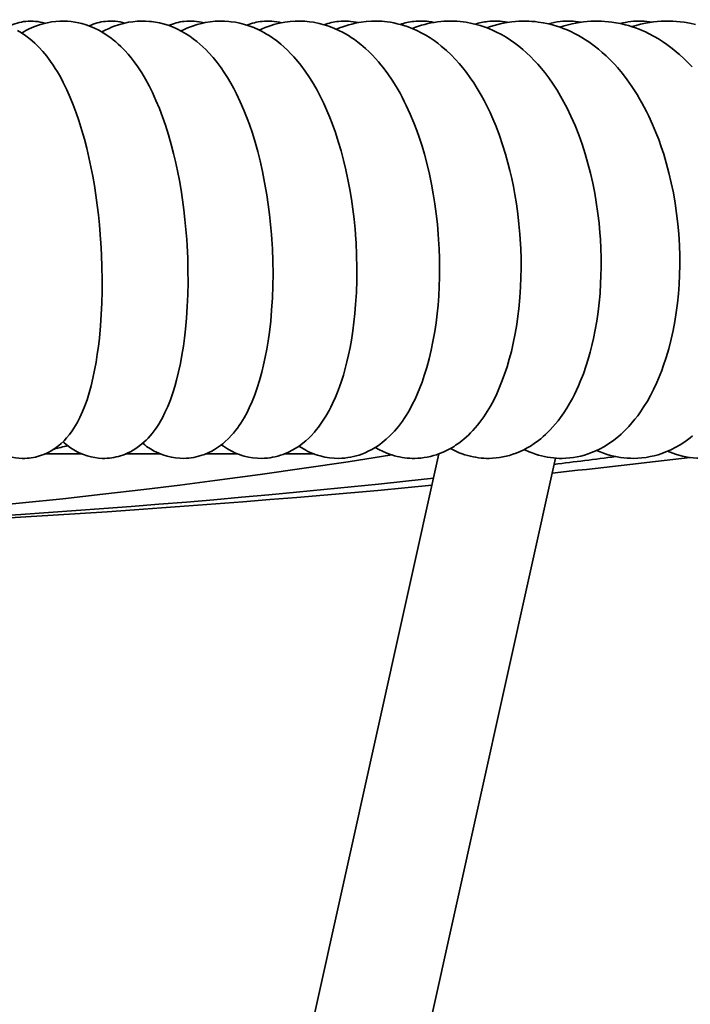
# Model space of a CAD drawing. Extents: x 1490 to 4485, y -2649 to 1730.
# Drawn here: x 4040 to 4193, y 1502 to 1727 of the extents above; entities that cross this region are included whole.
import ezdxf

# ---------------------------------------------------------------- set-up
doc = ezdxf.new("R2010")
doc.units = 0

msp = doc.modelspace()

# ---------------------------------------------------------------- linework, layer by layer
at = {"color": 7, "lineweight": 35, "ltscale": 0.212592}
msp.add_line((4045.54, 1627.78), (4054.05, 1627.78), dxfattribs=at)
at = {"color": 7, "lineweight": 35}
for p, q in [((4061.06, 1291.52), (4135.67, 1627.8)), ((4086.53, 1285.07), (4162.36, 1626.83))]:
    msp.add_line(p, q, dxfattribs=at)
at = {"color": 7, "lineweight": 35, "ltscale": 0.200006}
msp.add_line((4064, 1627.78), (4072.01, 1627.78), dxfattribs=at)
at = {"color": 7, "lineweight": 35, "ltscale": 0.186206}
msp.add_line((4082.27, 1627.78), (4089.72, 1627.78), dxfattribs=at)
at = {"color": 7, "lineweight": 35, "ltscale": 0.172095}
msp.add_line((4100.28, 1627.78), (4107.17, 1627.78), dxfattribs=at)
at = {"color": 7, "lineweight": 35, "ltscale": 0.00116}
msp.add_line((4135.62, 1627.78), (4135.67, 1627.78), dxfattribs=at)
at = {"color": 7, "lineweight": 35}
for points in [[(4040.24, 1724.04), (4040.79, 1724.37), (4041.35, 1724.68), (4041.92, 1724.97), (4043.01, 1725.45), (4044.07, 1725.85), (4045.08, 1726.16), (4046.09, 1726.41), (4047.05, 1726.58), (4048, 1726.7), (4048.92, 1726.76), (4049.83, 1726.77), (4050.7, 1726.74), (4051.57, 1726.66)], [(4051.57, 1726.66), (4052.41, 1726.54), (4053.25, 1726.38), (4053.97, 1726.21), (4055.01, 1725.9), (4055.95, 1725.56), (4056.88, 1725.17), (4057.89, 1724.67), (4058.87, 1724.11), (4059.46, 1723.74), (4060.04, 1723.35), (4060.61, 1722.94), (4061.16, 1722.51), (4061.75, 1722.02), (4062.33, 1721.51), (4062.89, 1720.99), (4063.82, 1720.04), (4064.56, 1719.21), (4065.28, 1718.35), (4065.97, 1717.46), (4066.78, 1716.33), (4067.69, 1714.94), (4068.55, 1713.49), (4069.37, 1711.99), (4070.15, 1710.43), (4070.96, 1708.64), (4071.73, 1706.79), (4072.46, 1704.89), (4073.14, 1702.94), (4073.82, 1700.78), (4074.45, 1698.57), (4074.99, 1696.47), (4075.42, 1694.68), (4075.88, 1692.53), (4076.31, 1690.34), (4076.69, 1688.13), (4077.03, 1685.89), (4077.33, 1683.65), (4077.59, 1681.38), (4077.81, 1679.12), (4077.99, 1676.85)], [(4058.58, 1724.29), (4059.5, 1724.77), (4060.23, 1725.11), (4060.81, 1725.37), (4061.38, 1725.59), (4062.4, 1725.94), (4063.51, 1726.25), (4064.64, 1726.49), (4065.66, 1726.64), (4066.66, 1726.74), (4067.63, 1726.77), (4068.58, 1726.76), (4069.51, 1726.7), (4069.96, 1726.65)], [(4069.96, 1726.65), (4070.88, 1726.52), (4071.79, 1726.34), (4072.94, 1726.05), (4073.71, 1725.81), (4074.74, 1725.43), (4075.75, 1724.99), (4076.86, 1724.43), (4077.94, 1723.8), (4078.73, 1723.29), (4079.5, 1722.74), (4080.32, 1722.1), (4081.03, 1721.51), (4081.71, 1720.9), (4082.37, 1720.26), (4083.01, 1719.59), (4084.01, 1718.47), (4084.97, 1717.3), (4085.88, 1716.06), (4086.58, 1715.05), (4087.34, 1713.85), (4088.07, 1712.61), (4088.77, 1711.34), (4089.4, 1710.11), (4090.25, 1708.33), (4091.07, 1706.43), (4091.84, 1704.48), (4092.33, 1703.14), (4093.01, 1701.13), (4093.64, 1699.07), (4094.23, 1696.96), (4094.77, 1694.82), (4095.33, 1692.36), (4095.83, 1689.86), (4096.31, 1687.07), (4096.64, 1684.84), (4096.93, 1682.56), (4097.18, 1680.28), (4097.38, 1678), (4097.46, 1676.85)], [(4076.71, 1724.51), (4077.39, 1724.85), (4078.01, 1725.13), (4078.64, 1725.39), (4079.29, 1725.63), (4080.37, 1725.98), (4081.41, 1726.25), (4082.25, 1726.43), (4083.39, 1726.62), (4084.5, 1726.73), (4085.57, 1726.77), (4086.62, 1726.76), (4087.65, 1726.69), (4088.16, 1726.64)], [(4088.16, 1726.64), (4089.15, 1726.49), (4090.15, 1726.29), (4091.19, 1726.02), (4092.23, 1725.7), (4093.35, 1725.28), (4094.46, 1724.79), (4095.07, 1724.48), (4095.67, 1724.16), (4096.27, 1723.81), (4096.86, 1723.45), (4097.64, 1722.93), (4098.58, 1722.25), (4099.5, 1721.51), (4100.28, 1720.83), (4101.04, 1720.12), (4101.78, 1719.38), (4102.5, 1718.61), (4103.4, 1717.56), (4104.11, 1716.68), (4105.12, 1715.31), (4106.08, 1713.88), (4106.98, 1712.44), (4107.83, 1710.94), (4108.62, 1709.44), (4109.37, 1707.9), (4110.08, 1706.33), (4110.75, 1704.71), (4111.28, 1703.34), (4112.01, 1701.31), (4112.68, 1699.23), (4113.31, 1697.11), (4113.89, 1694.96), (4114.41, 1692.77), (4114.88, 1690.55), (4115.31, 1688.3), (4115.69, 1686.04), (4116.01, 1683.76), (4116.29, 1681.46), (4116.52, 1679.16), (4116.69, 1676.86)], [(4094.6, 1724.72), (4095.28, 1725.02), (4095.96, 1725.3), (4096.65, 1725.56), (4097.3, 1725.78), (4097.94, 1725.97), (4098.57, 1726.14), (4099.22, 1726.3), (4100.43, 1726.52), (4101.63, 1726.68), (4102.78, 1726.76), (4103.93, 1726.77), (4105.03, 1726.73), (4106.12, 1726.62)], [(4106.12, 1726.62), (4107.02, 1726.49), (4108.27, 1726.24), (4109.42, 1725.94), (4110.55, 1725.58), (4111.78, 1725.1), (4112.99, 1724.56), (4113.66, 1724.21), (4114.33, 1723.85), (4114.98, 1723.46), (4115.62, 1723.05), (4116.38, 1722.53), (4117.12, 1721.99), (4117.84, 1721.43), (4118.94, 1720.48), (4119.72, 1719.75), (4120.48, 1718.99), (4121.22, 1718.21), (4121.88, 1717.46), (4122.43, 1716.8), (4122.97, 1716.13), (4124, 1714.74), (4124.99, 1713.3), (4125.93, 1711.8), (4126.81, 1710.27), (4127.3, 1709.35), (4127.78, 1708.42), (4128.25, 1707.47), (4129.14, 1705.52), (4129.97, 1703.53), (4130.63, 1701.79), (4131.25, 1700.03), (4131.84, 1698.2), (4132.39, 1696.34), (4133.01, 1693.99), (4133.54, 1691.77), (4134.01, 1689.52), (4134.43, 1687.25), (4134.8, 1684.96), (4135.11, 1682.66), (4135.37, 1680.34), (4135.57, 1678.02), (4135.65, 1676.86)], [(4112.24, 1724.9), (4112.98, 1725.21), (4113.73, 1725.49), (4114.41, 1725.72), (4115.08, 1725.92), (4115.77, 1726.1), (4116.86, 1726.35), (4117.94, 1726.54), (4119.04, 1726.68), (4120.27, 1726.76), (4121.49, 1726.77), (4122.67, 1726.72), (4123.84, 1726.61)], [(4123.84, 1726.61), (4124.63, 1726.49), (4125.43, 1726.35), (4126.18, 1726.18), (4127.42, 1725.85), (4128.66, 1725.44), (4129.33, 1725.19), (4130, 1724.91), (4130.66, 1724.61), (4131.79, 1724.05), (4132.73, 1723.52), (4133.71, 1722.92), (4134.63, 1722.3), (4135.46, 1721.69), (4136.26, 1721.06), (4137.44, 1720.05), (4138.48, 1719.06), (4139.49, 1718.02), (4140.34, 1717.08), (4141.16, 1716.1), (4142.04, 1714.98), (4142.88, 1713.82), (4143.69, 1712.62), (4144.47, 1711.39), (4145.41, 1709.8), (4146.07, 1708.59), (4146.76, 1707.23), (4147.42, 1705.85), (4148.06, 1704.43), (4148.78, 1702.69), (4149.57, 1700.61), (4150.3, 1698.48), (4150.97, 1696.31), (4151.51, 1694.38), (4151.95, 1692.63), (4152.37, 1690.81), (4152.76, 1688.96), (4153.1, 1687.11), (4153.44, 1685.02), (4153.77, 1682.7), (4154.03, 1680.37), (4154.24, 1678.04), (4154.32, 1676.87)], [(4141.28, 1726.59), (4141.97, 1726.49), (4143.25, 1726.25), (4144.51, 1725.94), (4145.19, 1725.74), (4145.86, 1725.52), (4146.53, 1725.28), (4147.27, 1725), (4148, 1724.69), (4148.72, 1724.35), (4150, 1723.69), (4151.08, 1723.06), (4152.11, 1722.41), (4153.08, 1721.73), (4153.99, 1721.03), (4154.88, 1720.3), (4155.75, 1719.54), (4156.64, 1718.69), (4157.53, 1717.78), (4158.36, 1716.89), (4159.16, 1715.96), (4159.93, 1715), (4160.84, 1713.8), (4161.85, 1712.35), (4162.76, 1710.95), (4163.56, 1709.61), (4164.32, 1708.24), (4165.06, 1706.84), (4165.94, 1705.02), (4166.45, 1703.88), (4166.89, 1702.86), (4167.72, 1700.77), (4168.49, 1698.63), (4169.19, 1696.45), (4169.83, 1694.23), (4170.41, 1691.98), (4170.93, 1689.7), (4171.39, 1687.4), (4171.73, 1685.38), (4172.11, 1682.77), (4172.36, 1680.56), (4172.56, 1678.35), (4172.67, 1676.87)], [(4146.67, 1725.23), (4147.52, 1725.52), (4148.36, 1725.79), (4149.23, 1726.02), (4150.01, 1726.21), (4151.32, 1726.46), (4152.39, 1726.61), (4153.24, 1726.69), (4154, 1726.74), (4154.76, 1726.77), (4155.53, 1726.77), (4156.26, 1726.75), (4156.99, 1726.71), (4157.72, 1726.65), (4158.45, 1726.56)], [(4158.45, 1726.56), (4159.6, 1726.38), (4160.41, 1726.22), (4161.21, 1726.04), (4161.95, 1725.84), (4162.69, 1725.62), (4163.43, 1725.37), (4164.15, 1725.11), (4165.04, 1724.75), (4165.92, 1724.36), (4166.78, 1723.94), (4167.63, 1723.48), (4168.45, 1723.02), (4169.25, 1722.52), (4170.04, 1722), (4171.28, 1721.1), (4172.2, 1720.37), (4173.1, 1719.61), (4173.98, 1718.81), (4174.73, 1718.09), (4175.35, 1717.46), (4175.96, 1716.81), (4176.55, 1716.15), (4177.7, 1714.78), (4178.8, 1713.34), (4179.89, 1711.79), (4180.49, 1710.88), (4181.07, 1709.96), (4181.64, 1709.01), (4182.18, 1708.05), (4182.71, 1707.07), (4183.23, 1706.08), (4183.72, 1705.07), (4184.63, 1703.1), (4185.37, 1701.33), (4186.01, 1699.68), (4186.6, 1698.01), (4187.16, 1696.32), (4187.75, 1694.34), (4188.36, 1692.08), (4188.89, 1689.79), (4189.37, 1687.47), (4189.77, 1685.14), (4190.12, 1682.79), (4190.39, 1680.43), (4190.6, 1678.06), (4190.68, 1676.88)], [(4163.42, 1725.37), (4164.35, 1725.67), (4165.28, 1725.93), (4166.18, 1726.15), (4167.02, 1726.32), (4167.87, 1726.47), (4168.79, 1726.6), (4169.64, 1726.68), (4170.47, 1726.74), (4171.3, 1726.77), (4172.13, 1726.77), (4172.93, 1726.75), (4173.72, 1726.71), (4174.51, 1726.63), (4175.3, 1726.54)], [(4175.3, 1726.54), (4176.21, 1726.4), (4177.26, 1726.19), (4178.3, 1725.95), (4179.11, 1725.73), (4179.92, 1725.48), (4180.72, 1725.2), (4181.51, 1724.9), (4182.24, 1724.6), (4182.96, 1724.28), (4183.67, 1723.94), (4184.98, 1723.26), (4185.96, 1722.69), (4186.92, 1722.08), (4187.87, 1721.43), (4188.79, 1720.75), (4189.46, 1720.23), (4190.11, 1719.69), (4190.75, 1719.14), (4191.82, 1718.15), (4192.69, 1717.29), (4193.65, 1716.28)], [(4179.83, 1725.51), (4180.85, 1725.8), (4181.88, 1726.07), (4183, 1726.3), (4183.98, 1726.47), (4184.79, 1726.58), (4185.63, 1726.67), (4186.54, 1726.73), (4187.45, 1726.77), (4188.36, 1726.77), (4189.23, 1726.75), (4190.1, 1726.7), (4190.96, 1726.62), (4191.82, 1726.51)], [(4191.82, 1726.51), (4193.14, 1726.29), (4194.44, 1726.01)], [(4039.24, 1724.64), (4040.19, 1724.07), (4041.16, 1723.41), (4042.14, 1722.66), (4042.63, 1722.25), (4043.22, 1721.72), (4044.12, 1720.84), (4045.07, 1719.8), (4045.97, 1718.72), (4046.85, 1717.53), (4047.43, 1716.69), (4047.92, 1715.93), (4048.39, 1715.16), (4048.85, 1714.37), (4049.3, 1713.56), (4049.74, 1712.73), (4050.57, 1711.03), (4051.33, 1709.31), (4052.03, 1707.59), (4052.69, 1705.83), (4053.31, 1704.01), (4054.02, 1701.74), (4054.59, 1699.74), (4055.12, 1697.69), (4055.61, 1695.6), (4056.06, 1693.48), (4056.48, 1691.32), (4056.86, 1689.14), (4057.2, 1686.93), (4057.51, 1684.71), (4057.78, 1682.47), (4058.01, 1680.22), (4058.2, 1677.97), (4058.29, 1676.84)], [(4044.77, 1627.48), (4045.31, 1627.68), (4045.85, 1627.91), (4046.41, 1628.19), (4046.96, 1628.49), (4047.54, 1628.85), (4048.1, 1629.24), (4048.71, 1629.7), (4049.28, 1630.2), (4049.92, 1630.81), (4050.51, 1631.44), (4051.19, 1632.26), (4051.81, 1633.1), (4052.19, 1633.68), (4052.56, 1634.27), (4052.9, 1634.88), (4053.23, 1635.49), (4053.56, 1636.13), (4054.16, 1637.46), (4054.68, 1638.77), (4055.18, 1640.18), (4055.67, 1641.75), (4056.12, 1643.39), (4056.53, 1645.09), (4056.91, 1646.94), (4057.25, 1648.8), (4057.53, 1650.57), (4057.78, 1652.39), (4058, 1654.26), (4058.26, 1657.09), (4058.44, 1659.66), (4058.56, 1662.3), (4058.62, 1664.99), (4058.64, 1667.73), (4058.59, 1670.51), (4058.49, 1673.31), (4058.34, 1676.14), (4058.29, 1676.84)], [(4063.37, 1627.53), (4063.95, 1627.76), (4064.53, 1628.01), (4065.14, 1628.31), (4065.73, 1628.64), (4066.37, 1629.04), (4066.98, 1629.47), (4067.65, 1629.99), (4068.28, 1630.54), (4068.68, 1630.92), (4069.18, 1631.43), (4069.65, 1631.96), (4070.05, 1632.43), (4070.79, 1633.4), (4071.13, 1633.9), (4071.58, 1634.6), (4072.01, 1635.31), (4072.41, 1636.04), (4073.02, 1637.24), (4073.66, 1638.67), (4074.26, 1640.18), (4074.81, 1641.75), (4075.25, 1643.18), (4075.66, 1644.65), (4076.13, 1646.57), (4076.54, 1648.45), (4076.9, 1650.4), (4077.22, 1652.41), (4077.47, 1654.23), (4077.71, 1656.29), (4077.94, 1658.87), (4078.12, 1661.51), (4078.24, 1664.22), (4078.29, 1666.97), (4078.28, 1669.76), (4078.21, 1672.58), (4078.08, 1675.42), (4077.99, 1676.85)], [(4081.8, 1627.6), (4082.43, 1627.84), (4083.05, 1628.12), (4083.71, 1628.45), (4084.36, 1628.82), (4085.06, 1629.26), (4085.73, 1629.74), (4086.23, 1630.13), (4086.72, 1630.54), (4087.57, 1631.34), (4088.34, 1632.15), (4088.7, 1632.57), (4089.15, 1633.12), (4089.58, 1633.68), (4089.99, 1634.26), (4090.39, 1634.85), (4091.12, 1636.04), (4091.8, 1637.28), (4092.32, 1638.33), (4092.98, 1639.81), (4093.58, 1641.34), (4094.15, 1642.94), (4094.67, 1644.59), (4095.19, 1646.47), (4095.6, 1648.18), (4095.98, 1649.93), (4096.32, 1651.74), (4096.63, 1653.59), (4096.92, 1655.66), (4097.21, 1658.13), (4097.43, 1660.66), (4097.61, 1663.5), (4097.7, 1666.2), (4097.74, 1669), (4097.7, 1671.84), (4097.59, 1674.7), (4097.46, 1676.85)], [(4100.03, 1627.68), (4100.72, 1627.94), (4101.4, 1628.25), (4102.12, 1628.62), (4102.83, 1629.02), (4103.71, 1629.6), (4104.55, 1630.23), (4105.25, 1630.8), (4105.92, 1631.42), (4106.37, 1631.86), (4107.23, 1632.79), (4107.64, 1633.28), (4108.15, 1633.92), (4108.63, 1634.58), (4109.1, 1635.26), (4109.84, 1636.42), (4110.56, 1637.69), (4110.98, 1638.5), (4111.38, 1639.32), (4112.02, 1640.74), (4112.51, 1641.94), (4112.97, 1643.17), (4113.4, 1644.44), (4113.84, 1645.82), (4114.26, 1647.32), (4114.66, 1648.88), (4115.03, 1650.49), (4115.37, 1652.13), (4115.67, 1653.82), (4116.01, 1655.96), (4116.26, 1657.92), (4116.48, 1659.93), (4116.65, 1661.96), (4116.82, 1664.72), (4116.92, 1667.53), (4116.93, 1670.37), (4116.87, 1673.25), (4116.74, 1676.13), (4116.69, 1676.86)], [(4118.06, 1627.76), (4118.81, 1628.06), (4119.54, 1628.4), (4120.33, 1628.8), (4121.1, 1629.26), (4121.64, 1629.6), (4122.17, 1629.97), (4122.75, 1630.41), (4123.65, 1631.15), (4124.51, 1631.96), (4125.02, 1632.47), (4125.51, 1633), (4125.98, 1633.54), (4126.44, 1634.1), (4126.9, 1634.69), (4127.34, 1635.3), (4127.77, 1635.93), (4128.18, 1636.56), (4128.95, 1637.83), (4129.61, 1639.06), (4130.24, 1640.34), (4130.84, 1641.65), (4131.37, 1642.94), (4131.84, 1644.18), (4132.37, 1645.72), (4132.94, 1647.59), (4133.46, 1649.51), (4133.94, 1651.49), (4134.35, 1653.49), (4134.76, 1655.8), (4135.05, 1657.78), (4135.3, 1659.8), (4135.51, 1661.85), (4135.67, 1663.94), (4135.78, 1666.05), (4135.85, 1668.18), (4135.87, 1670.33), (4135.84, 1672.5), (4135.77, 1674.68), (4135.65, 1676.86)], [(4135.85, 1627.86), (4136.67, 1628.19), (4137.47, 1628.56), (4138.33, 1629.02), (4139.17, 1629.52), (4139.54, 1629.76), (4140.27, 1630.27), (4140.98, 1630.82), (4141.49, 1631.23), (4142.47, 1632.11), (4142.94, 1632.58), (4143.5, 1633.16), (4144.04, 1633.77), (4144.57, 1634.4), (4145.08, 1635.05), (4145.96, 1636.25), (4146.76, 1637.47), (4147.51, 1638.74), (4148.25, 1640.12), (4148.95, 1641.55), (4149.61, 1643.03), (4150.22, 1644.56), (4150.74, 1646), (4151.3, 1647.7), (4151.82, 1649.45), (4152.29, 1651.25), (4152.71, 1653.09), (4153.17, 1655.34), (4153.51, 1657.4), (4153.78, 1659.27), (4153.98, 1660.96), (4154.23, 1663.53), (4154.39, 1665.98), (4154.48, 1668.12), (4154.51, 1670.29), (4154.5, 1672.47), (4154.43, 1674.67), (4154.32, 1676.87)], [(4153.39, 1627.98), (4154.28, 1628.34), (4155.15, 1628.76), (4155.9, 1629.15), (4156.64, 1629.59), (4157.53, 1630.17), (4158.52, 1630.9), (4159.01, 1631.28), (4159.57, 1631.76), (4160.11, 1632.25), (4160.65, 1632.76), (4161.17, 1633.29), (4161.79, 1633.96), (4162.4, 1634.66), (4162.99, 1635.39), (4163.55, 1636.14), (4164.28, 1637.17), (4164.97, 1638.24), (4165.63, 1639.35), (4166.26, 1640.49), (4166.74, 1641.41), (4167.2, 1642.36), (4167.64, 1643.33), (4168.06, 1644.32), (4168.77, 1646.13), (4169.43, 1648.01), (4169.89, 1649.5), (4170.32, 1651.03), (4170.72, 1652.59), (4171.09, 1654.17), (4171.49, 1656.16), (4171.84, 1658.19), (4172.14, 1660.25), (4172.39, 1662.35), (4172.58, 1664.47), (4172.73, 1666.81), (4172.8, 1668.45), (4172.84, 1670.54), (4172.83, 1672.64), (4172.78, 1674.76), (4172.67, 1676.87)], [(4170.66, 1628.1), (4171.63, 1628.51), (4172.58, 1628.97), (4173.44, 1629.44), (4174.03, 1629.8), (4174.62, 1630.17), (4175.18, 1630.56), (4175.73, 1630.96), (4176.81, 1631.81), (4177.42, 1632.35), (4178.03, 1632.91), (4178.62, 1633.5), (4179.19, 1634.1), (4179.89, 1634.89), (4180.58, 1635.72), (4181.21, 1636.54), (4181.83, 1637.4), (4182.64, 1638.61), (4183.42, 1639.87), (4184.15, 1641.18), (4184.84, 1642.53), (4185.57, 1644.09), (4185.97, 1645.01), (4186.35, 1645.94), (4186.72, 1646.89), (4187.07, 1647.86), (4187.72, 1649.83), (4188.32, 1651.86), (4188.87, 1654.01), (4189.31, 1656.02), (4189.7, 1658.06), (4190.03, 1660.14), (4190.3, 1662.25), (4190.52, 1664.39), (4190.68, 1666.56), (4190.79, 1668.74), (4190.84, 1670.95), (4190.83, 1673.16), (4190.76, 1675.39), (4190.68, 1676.88)], [(4040.95, 1626.78), (4040.35, 1626.78), (4039.58, 1626.83), (4038.79, 1626.93), (4037.99, 1627.08), (4037.16, 1627.3), (4036.33, 1627.59), (4035.48, 1627.95), (4034.63, 1628.38), (4034.2, 1628.63), (4033.75, 1628.92), (4033.31, 1629.22), (4032.48, 1629.87), (4031.79, 1630.49), (4031.28, 1631)], [(4059.25, 1626.78), (4058.64, 1626.78), (4057.82, 1626.84), (4056.97, 1626.94), (4056.11, 1627.11), (4055.23, 1627.35), (4054.34, 1627.66), (4053.41, 1628.06), (4052.95, 1628.29), (4052.16, 1628.73), (4051.42, 1629.21), (4050.72, 1629.72), (4049.96, 1630.35), (4049.7, 1630.59)], [(4077.35, 1626.78), (4076.38, 1626.8), (4075.4, 1626.89), (4074.47, 1627.04), (4073.54, 1627.26), (4072.56, 1627.56), (4071.59, 1627.94), (4071.08, 1628.18), (4070.57, 1628.44), (4069.71, 1628.93), (4068.82, 1629.52), (4068.4, 1629.84), (4067.92, 1630.22)], [(4187.64, 1628.25), (4188.79, 1628.75), (4189.91, 1629.31), (4190.95, 1629.91), (4191.96, 1630.56), (4192.58, 1631), (4193.18, 1631.45), (4193.78, 1631.93)], [(4095.22, 1626.78), (4094.18, 1626.8), (4093.14, 1626.9), (4092.13, 1627.07), (4091.13, 1627.31), (4090.59, 1627.47), (4090.06, 1627.64), (4089.54, 1627.84), (4089.01, 1628.07), (4088.44, 1628.33), (4087.89, 1628.62), (4087.34, 1628.93), (4086.39, 1629.54), (4085.91, 1629.88)], [(4112.83, 1626.78), (4111.74, 1626.8), (4110.64, 1626.91), (4109.57, 1627.08), (4108.51, 1627.34), (4107.93, 1627.51), (4107.37, 1627.7), (4106.82, 1627.91), (4106.27, 1628.14), (4105.74, 1628.38), (4105.22, 1628.64), (4104.3, 1629.16), (4103.66, 1629.57)], [(4130.17, 1626.78), (4129.6, 1626.78), (4129.02, 1626.81), (4128.44, 1626.85), (4127.86, 1626.92), (4127.29, 1627), (4126.72, 1627.1), (4126.15, 1627.23), (4125.58, 1627.38), (4124.97, 1627.56), (4124.37, 1627.76), (4123.77, 1627.99), (4122.83, 1628.39), (4122.08, 1628.76), (4121.15, 1629.29)], [(4147.21, 1626.78), (4146.6, 1626.78), (4145.99, 1626.81), (4145.37, 1626.86), (4144.76, 1626.93), (4144.14, 1627.02), (4143.53, 1627.13), (4142.92, 1627.26), (4142.31, 1627.42), (4141.66, 1627.62), (4141.01, 1627.84), (4140.37, 1628.08), (4139.27, 1628.56), (4138.35, 1629.03)], [(4163.94, 1626.78), (4163.26, 1626.78), (4162.59, 1626.81), (4161.91, 1626.87), (4161.23, 1626.95), (4160.55, 1627.05), (4159.87, 1627.19), (4159.2, 1627.34), (4158.52, 1627.52), (4157.78, 1627.75), (4157.06, 1628.01), (4156.33, 1628.3), (4155.35, 1628.74)], [(4180.32, 1626.78), (4179.57, 1626.79), (4178.81, 1626.82), (4178.06, 1626.89), (4177.3, 1626.98), (4176.53, 1627.11), (4175.77, 1627.26), (4175.01, 1627.45), (4174.23, 1627.67), (4173.4, 1627.95), (4172.6, 1628.25), (4171.8, 1628.59)], [(4196.35, 1626.78), (4195.54, 1626.79), (4194.72, 1626.83), (4193.91, 1626.9), (4193.09, 1627), (4192.26, 1627.14), (4191.43, 1627.31), (4190.59, 1627.53), (4189.88, 1627.73), (4189.25, 1627.94), (4188.01, 1628.4)], [(3923.37, 1609.25), (3933.44, 1609.53), (3943.51, 1609.88), (3953.57, 1610.29), (3963.63, 1610.77), (3973.69, 1611.31), (3983.75, 1611.92), (3993.82, 1612.6), (4003.69, 1613.32), (4012.88, 1614.06), (4022.07, 1614.85), (4031.26, 1615.69), (4040.44, 1616.59), (4049.62, 1617.55), (4058.8, 1618.56), (4068.14, 1619.65), (4076.4, 1620.66), (4084.39, 1621.69), (4094.83, 1623.09), (4104.88, 1624.51), (4114.93, 1626), (4124.97, 1627.56)]]:
    msp.add_lwpolyline(points, dxfattribs=at)
for centre, radius, start, end in [((4042.33, 1715.59), 11.19, 96.0603, 116.8274), ((4042.3, 1715.71), 11.06, 72.8737, 95.9884), ((4060.65, 1715.06), 11.72, 96.0923, 115.1387), ((4060.62, 1715.2), 11.57, 73.909, 96.0198), ((4078.76, 1714.42), 12.36, 96.1396, 113.4268), ((4078.72, 1714.63), 12.15, 74.9442, 96.0771), ((4096.63, 1713.71), 13.07, 96.1853, 111.7654), ((4096.59, 1713.93), 12.84, 75.9816, 96.1194), ((4114.24, 1712.93), 13.85, 96.2373, 110.1658), ((4114.2, 1713.16), 13.62, 77.0124, 96.1752), ((4131.57, 1712.07), 14.71, 96.2956, 108.64), ((4131.53, 1712.32), 14.46, 77.921, 96.2453), ((4148.6, 1711.1), 15.67, 96.3748, 107.2013), ((4148.56, 1711.36), 15.42, 79.3792, 96.3058), ((4165.32, 1710.08), 16.7, 96.4588, 105.8651), ((4165.27, 1710.41), 16.37, 79.7509, 96.4167), ((4181.64, 1709.26), 17.52, 96.5056, 104.7332), ((4181.64, 1709.35), 17.43, 80.5951, 96.5166), ((3886.06, 2272.26), 663.34, 284.09843, 284.37548), ((4040.69, 1639.03), 12.25, 271.2344, 289.4486), ((4059.01, 1639.74), 12.96, 271.0892, 289.6583), ((4077.11, 1640.54), 13.76, 270.9915, 289.8971), ((4094.98, 1641.43), 14.65, 270.9159, 290.1663), ((4112.6, 1642.4), 15.62, 270.8564, 290.4674), ((3894.95, 4117.81), 2508.62, 276.10172, 276.82814), ((3894.83, 3823.34), 2214.11, 276.93171, 277.30004)]:
    msp.add_arc(centre, radius, start, end, dxfattribs=at)
for centre, major_axis, ratio, start_param, end_param in [((4138.38, 1686.28), (0.09, -40.5), 0.752186, 3.043147, 3.430799), ((4146.87, 1654.6), (0.39, -27.82), 0.791004, 6.281144, 6.566462), ((4163.58, 1656.94), (0.4, -30.16), 0.78387, 6.281261, 6.570423), ((4179.97, 1659.19), (0.4, -32.41), 0.779878, 6.281403, 6.57598), ((4129.83, 1652.24), (0.38, -25.46), 0.801289, 6.281016, 6.563925), ((3884.66, 2308.88), (1278.43, -0.26), 0.547631, 4.749532, 4.909143), ((3884.63, 2308.44), (1359.77, -0.25), 0.514544, 4.749529, 4.896979)]:
    msp.add_ellipse(centre, major_axis=major_axis, ratio=ratio, start_param=start_param, end_param=end_param, dxfattribs=at)

doc.saveas('drawing.dxf')
